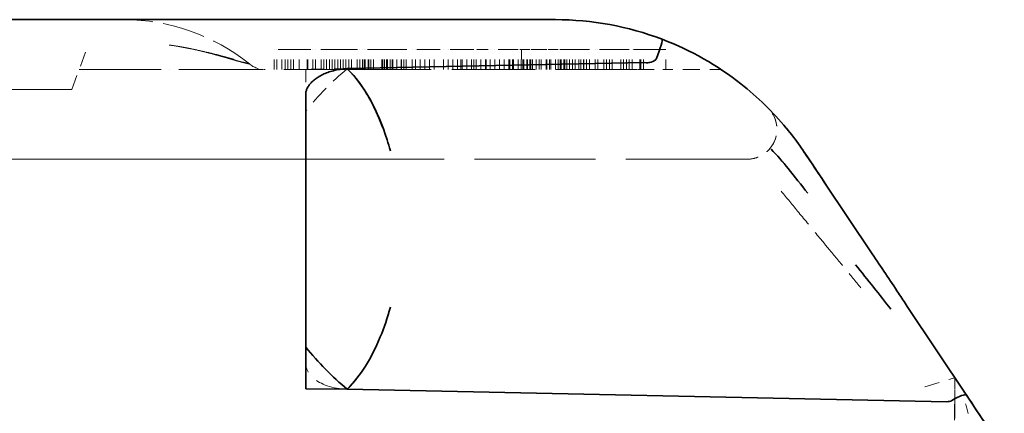
# Model space of a CAD drawing. Units: millimetres. Extents: x 35 to 2069, y 35 to 1450.
# Drawn here: x 1235 to 1245, y 1221 to 1225 of the extents above; entities that cross this region are included whole.
import ezdxf

# ---------------------------------------------------------------- set-up
doc = ezdxf.new("R2010")
doc.units = ezdxf.units.MM
doc.header["$LTSCALE"] = 5
doc.linetypes.add('DASHED', pattern=[0.2067, 0.1654, -0.0413])
doc.layers.add('Sichtbar (ISO)', color=7, linetype='Continuous', lineweight=35)
doc.layers.add('Verdeckt (ISO)', color=7, linetype='DASHED', lineweight=18)

msp = doc.modelspace()

# ---------------------------------------------------------------- linework, layer by layer
at = {"layer": 'Sichtbar (ISO)'}
for p, q in [((1210.1659, 1225.3359), (1240.8659, 1225.3359)), ((1241.7583, 1224.9059), (1238.7799, 1224.8444)), ((1238.7002, 1224.8359), (1238.7025, 1224.8359)), ((1238.7874, 1224.8359), (1238.7881, 1224.8359)), ((1241.9426, 1224.8359), (1241.9428, 1224.8359)), ((1242.4646, 1224.8744), (1242.4647, 1224.8743)), ((1242.4646, 1224.8743), (1242.4646, 1224.8743)), ((1242.5242, 1224.8359), (1242.5242, 1224.8359)), ((1242.5243, 1224.8359), (1242.5242, 1224.8359)), ((1238.3658, 1223.5956), (1238.3663, 1224.6113)), ((1239.2123, 1224.0213), (1239.2123, 1224.0213)), ((1238.9304, 1223.9359), (1238.93, 1223.9359)), ((1243.5578, 1223.7065), (1244.0373, 1222.9872)), ((1238.3659, 1222.8753), (1238.3659, 1223.5956)), ((1244.9825, 1221.5693), (1244.3904, 1222.4588)), ((1238.3659, 1221.6315), (1238.3657, 1222.0502)), ((1244.8658, 1221.7443), (1244.8658, 1221.7444)), ((1238.7793, 1221.6277), (1238.3659, 1221.6315)), ((1244.7861, 1221.5033), (1238.7793, 1221.6274)), ((1244.9825, 1221.5693), (1245.3621, 1221))]:
    msp.add_line(p, q, dxfattribs=at)
for centre, radius, start, end in [((1240.8652, 1222.333), 3.0029, 69.14628, 89.98718), ((1242.7843, 1224.2359), 0.3, 43.33549, 44.72678), ((1242.7842, 1224.2359), 0.3001, 320.81586, 320.81965), ((1242.7843, 1224.2359), 0.3, 320.81504, 320.81883), ((1242.7842, 1224.2359), 0.3, 320.81504, 320.81883), ((1242.7842, 1224.2359), 0.3, 320.81504, 320.81883), ((1242.7843, 1224.2359), 0.3, 320.81504, 320.81883)]:
    msp.add_arc(centre, radius, start, end, dxfattribs=at)
for centre, major_axis, ratio, start_param, end_param in [((1241.864, 1224.9515), (0.0703, 0.1876), 0.076584, 4.713673, 6.284231), ((1241.7861, 1225.0219), (0.116, -0.0278), 0.999993, 4.712389, 5.832817), ((1242.6095, 1223.1512), (0.8105, -1.6815), 0.576704, 1.977142, 1.978693), ((1243.0241, 1224.1199), (0.1541, 0.1274), 0.343328, 6.263387, 6.280916), ((1242.5912, 1223.0398), (0.8064, -1.3901), 0.594384, 1.815655, 1.982534), ((1242.6095, 1223.1512), (0.8105, -1.6815), 0.576704, 1.807558, 1.851315), ((1243.1957, 1223.889), (0.1664, 0.1109), 0.202997, 6.26881, 6.283181), ((1243.3977, 1223.5875), (1.0527, -1.325), 0.000821, 1.576206, 1.763244), ((1243.5567, 1223.696), (0.9891, -1.4842), 0.003775, 1.575361, 1.617677), ((1243.8692, 1222.8751), (0.1681, 0.112), 0.005016, 6.21698, 6.273337), ((1244.0287, 1222.9662), (0.9781, -1.4576), 0.010705, 1.577901, 1.577963), ((1244.0287, 1222.9662), (0.9781, -1.4576), 0.01071, 1.208046, 1.303386), ((1238.7908, 1222.0542), (0.6938, -0.7092), 0.323674, 4.411086, 5.016163), ((1244.8161, 1221.4583), (0.1664, 0.1109), 0.184792, 0, 1.326701), ((1244.4962, 1221.9382), (0.3489, -0.4171), 0.353572, 5.984043, 6.228138)]:
    msp.add_ellipse(centre, major_axis=major_axis, ratio=ratio, start_param=start_param, end_param=end_param, dxfattribs=at)
for points, knots in [([(1241.9346, 1225.139), (1242.2204, 1225.0301), (1242.4894, 1224.8762), (1242.8917, 1224.5588), (1243.0445, 1224.4089), (1243.1782, 1224.2472)], [0.0000484, 0.0000484, 0.0000484, 0.0000484, 0.0929984, 0.0929984, 0.159525, 0.159525, 0.159525, 0.159525]), ([(1238.3663, 1224.6113), (1238.3675, 1224.6216), (1238.3717, 1224.6313), (1238.38, 1224.6525), (1238.3866, 1224.6621), (1238.4004, 1224.6833), (1238.4089, 1224.693), (1238.4279, 1224.7136), (1238.4385, 1224.7231), (1238.4623, 1224.7426), (1238.475, 1224.7516), (1238.5034, 1224.7694), (1238.5182, 1224.7777), (1238.5508, 1224.7932), (1238.5676, 1224.8006), (1238.604, 1224.8132), (1238.6225, 1224.8194), (1238.6634, 1224.8289), (1238.6847, 1224.834), (1238.7306, 1224.8397), (1238.7545, 1224.843), (1238.7799, 1224.8436)], [0, 0, 0, 0, 0.1, 0.1, 0.2, 0.2, 0.3, 0.3, 0.4, 0.4, 0.5, 0.5, 0.6, 0.6, 0.7, 0.7, 0.8, 0.8, 0.9, 0.9, 1, 1, 1, 1]), ([(1238.7799, 1224.8436), (1238.9611, 1224.666), (1239.0828, 1224.4264), (1239.1906, 1224.0957), (1239.2018, 1224.0588), (1239.2124, 1224.0214)], [0, 0, 0, 0, 0.89161, 0.89161, 1, 1, 1, 1]), ([(1239.1373, 1224.2501), (1239.1286, 1224.2735), (1239.1196, 1224.2965), (1239.042, 1224.4865), (1238.9652, 1224.6232), (1238.8711, 1224.7408)], [0.2262882, 0.2262882, 0.2262882, 0.2262882, 0.2985984, 0.2985984, 0.8353576, 0.8353576, 0.8353576, 0.8353576]), ([(1238.3657, 1222.0502), (1238.3658, 1222.1681), (1238.3658, 1222.3929), (1238.3658, 1222.5951), (1238.3658, 1222.7483), (1238.3658, 1222.8753)], [-0.05820546, -0.05820546, -0.05820546, -0.05820546, -0.03809877, -0.03809877, -0.00001979, -0.00001979, -0.00001979, -0.00001979]), ([(1243.8726, 1222.8762), (1243.9322, 1222.8012), (1243.9939, 1222.7253), (1244.1122, 1222.5762), (1244.1689, 1222.5029), (1244.2251, 1222.432)], [-0.05768045, -0.05768045, -0.05768045, -0.05768045, -0.02883847, -0.02883847, -0.00000009, -0.00000009, -0.00000009, -0.00000009]), ([(1239.2124, 1222.4508), (1239.183, 1222.3468), (1239.1485, 1222.246), (1239.0213, 1221.9346), (1238.9181, 1221.7682), (1238.7793, 1221.6277)], [0, 0, 0, 0, 0.298598, 0.298598, 1, 1, 1, 1])]:
    msp.add_open_spline(points, degree=3, knots=knots, dxfattribs=at)
for points in [[(1243.1791, 1224.2463), (1243.2265, 1224.1891), (1243.2727, 1224.1288), (1243.3171, 1224.066)], [(1243.1795, 1224.2455), (1243.1798, 1224.2451), (1243.1802, 1224.2447), (1243.1805, 1224.2442)], [(1243.363, 1223.9986), (1243.4133, 1223.9233), (1243.4647, 1223.8464), (1243.516, 1223.7694)], [(1243.3653, 1223.9955), (1243.4306, 1223.8981), (1243.5057, 1223.7857), (1243.5855, 1223.6659)], [(1244.0377, 1222.9874), (1244.1268, 1222.855), (1244.2169, 1222.7204), (1244.3028, 1222.5916)], [(1244.9605, 1221.6023), (1245.027, 1221.5028), (1245.0937, 1221.4029), (1245.1592, 1221.3045)]]:
    msp.add_open_spline(points, degree=3, dxfattribs=at)
at = {"layer": 'Verdeckt (ISO)', "ltscale": 0.18058}
msp.add_line((1236.0209, 1224.6359), (1236.1831, 1225.0815), dxfattribs=at)
at = {"layer": 'Verdeckt (ISO)', "ltscale": 0.052583}
msp.add_line((1238.1861, 1225.0359), (1238.0478, 1225.0359), dxfattribs=at)
at = {"layer": 'Verdeckt (ISO)', "ltscale": 0.076088}
for p, q in [((1238.0478, 1224.8359), (1238.0478, 1225.0359)), ((1238.0755, 1224.8359), (1238.0755, 1225.0359)), ((1238.126, 1224.8359), (1238.126, 1225.0359)), ((1238.1585, 1224.8359), (1238.1585, 1225.0359)), ((1238.1861, 1224.8359), (1238.1861, 1225.0359)), ((1238.2138, 1224.8359), (1238.2138, 1225.0359)), ((1238.2414, 1224.8359), (1238.2414, 1225.0359)), ((1238.2968, 1224.8359), (1238.2968, 1225.0359)), ((1238.3797, 1224.8359), (1238.3797, 1225.0359)), ((1238.3848, 1224.8359), (1238.3848, 1225.0359)), ((1238.4351, 1224.8359), (1238.4351, 1225.0359)), ((1238.4627, 1224.8359), (1238.4627, 1225.0359)), ((1238.518, 1224.8359), (1238.518, 1225.0359)), ((1238.5457, 1224.8359), (1238.5457, 1225.0359)), ((1238.5734, 1224.8359), (1238.5734, 1225.0359)), ((1238.601, 1224.8359), (1238.601, 1225.0359)), ((1238.6287, 1224.8359), (1238.6287, 1225.0359)), ((1238.6563, 1224.8359), (1238.6563, 1225.0359)), ((1238.684, 1224.8359), (1238.684, 1225.0359)), ((1238.7117, 1224.8359), (1238.7117, 1225.0359)), ((1238.7393, 1224.8359), (1238.7393, 1225.0359)), ((1238.767, 1224.8359), (1238.767, 1225.0359)), ((1238.7946, 1224.8359), (1238.7946, 1225.0359)), ((1238.8223, 1224.8359), (1238.8223, 1225.0359)), ((1238.8776, 1224.8359), (1238.8776, 1225.0359)), ((1238.9053, 1224.8359), (1238.9053, 1225.0359)), ((1238.9329, 1224.8359), (1238.9329, 1225.0359)), ((1238.9478, 1224.8359), (1238.9478, 1225.0359)), ((1238.9606, 1224.8359), (1238.9606, 1225.0359)), ((1238.9883, 1224.8359), (1238.9883, 1225.0359)), ((1238.9946, 1224.8359), (1238.9946, 1225.0359)), ((1239.0159, 1224.8359), (1239.0159, 1225.0359)), ((1239.0436, 1224.8359), (1239.0436, 1225.0359)), ((1239.1266, 1224.8359), (1239.1266, 1225.0359)), ((1239.1351, 1224.8359), (1239.1351, 1225.0359)), ((1239.1542, 1224.8359), (1239.1542, 1225.0359)), ((1239.1716, 1224.8359), (1239.1716, 1225.0359)), ((1239.1819, 1224.8359), (1239.1819, 1225.0359)), ((1239.2095, 1224.8359), (1239.2095, 1225.0359)), ((1239.2287, 1224.8359), (1239.2287, 1225.0359)), ((1239.2372, 1224.8359), (1239.2372, 1225.0359)), ((1239.2755, 1224.8359), (1239.2755, 1225.0359)), ((1239.3202, 1224.8359), (1239.3202, 1225.0359)), ((1239.3223, 1224.8359), (1239.3223, 1225.0359)), ((1239.3478, 1224.8359), (1239.3478, 1225.0359)), ((1239.3691, 1224.8359), (1239.3691, 1225.0359)), ((1239.4298, 1224.8359), (1239.4298, 1225.0359)), ((1239.4627, 1224.8359), (1239.4627, 1225.0359)), ((1239.5095, 1224.8359), (1239.5095, 1225.0359)), ((1239.5563, 1224.8359), (1239.5563, 1225.0359)), ((1239.6031, 1224.8359), (1239.6031, 1225.0359)), ((1239.65, 1224.8359), (1239.65, 1225.0359)), ((1239.7436, 1224.8359), (1239.7436, 1225.0359)), ((1239.7904, 1224.8359), (1239.7904, 1225.0359)), ((1239.8372, 1224.8359), (1239.8372, 1225.0359)), ((1239.884, 1224.8359), (1239.884, 1225.0359)), ((1239.9178, 1224.8359), (1239.9178, 1225.0359)), ((1239.9308, 1224.8359), (1239.9308, 1225.0359)), ((1239.9776, 1224.8359), (1239.9776, 1225.0359)), ((1240.0244, 1224.8359), (1240.0244, 1225.0359)), ((1240.0478, 1224.8359), (1240.0478, 1225.0359)), ((1240.0712, 1224.8359), (1240.0712, 1225.0359)), ((1240.118, 1224.8359), (1240.118, 1225.0359)), ((1240.1648, 1224.8359), (1240.1648, 1225.0359)), ((1240.1727, 1224.8359), (1240.1727, 1225.0359)), ((1240.2117, 1224.8359), (1240.2117, 1225.0359)), ((1240.2585, 1224.8359), (1240.2585, 1225.0359)), ((1240.3053, 1224.8359), (1240.3053, 1225.0359)), ((1240.3521, 1224.8359), (1240.3521, 1225.0359)), ((1240.3989, 1224.8359), (1240.3989, 1225.0359)), ((1240.4078, 1224.8359), (1240.4078, 1225.0359)), ((1240.4363, 1224.8359), (1240.4363, 1225.0359)), ((1240.4457, 1224.8359), (1240.4457, 1225.0359)), ((1240.4925, 1224.8359), (1240.4925, 1225.0359)), ((1240.4934, 1224.8359), (1240.4934, 1225.0359)), ((1240.5219, 1224.8359), (1240.5219, 1225.0359)), ((1240.5239, 1225.0359), (1240.5239, 1224.8359)), ((1240.5393, 1224.8359), (1240.5393, 1225.0359)), ((1240.5504, 1224.8359), (1240.5504, 1225.0359)), ((1240.5789, 1224.8359), (1240.5789, 1225.0359)), ((1240.5861, 1224.8359), (1240.5861, 1225.0359)), ((1240.6074, 1224.8359), (1240.6074, 1225.0359)), ((1240.6166, 1224.8359), (1240.6166, 1225.0359)), ((1240.6329, 1224.8359), (1240.6329, 1225.0359)), ((1240.6359, 1224.8359), (1240.6359, 1225.0359)), ((1240.6711, 1224.8359), (1240.6711, 1225.0359)), ((1240.7012, 1224.8359), (1240.7012, 1225.0359)), ((1240.7214, 1224.8359), (1240.7214, 1225.0359)), ((1240.7734, 1224.8359), (1240.7734, 1225.0359)), ((1240.7785, 1224.8359), (1240.7785, 1225.0359)), ((1240.807, 1224.8359), (1240.807, 1225.0359)), ((1240.8202, 1224.8359), (1240.8202, 1225.0359)), ((1240.867, 1224.8359), (1240.867, 1225.0359)), ((1240.8925, 1224.8359), (1240.8925, 1225.0359)), ((1240.9138, 1224.8359), (1240.9138, 1225.0359)), ((1240.921, 1224.8359), (1240.921, 1225.0359)), ((1240.9241, 1224.8359), (1240.9241, 1225.0359)), ((1240.9495, 1224.8359), (1240.9495, 1225.0359)), ((1240.9581, 1224.8359), (1240.9581, 1225.0359)), ((1240.9606, 1224.8359), (1240.9606, 1225.0359)), ((1240.978, 1224.8359), (1240.978, 1225.0359)), ((1241.0066, 1224.8359), (1241.0066, 1225.0359)), ((1241.0351, 1224.8359), (1241.0351, 1225.0359)), ((1241.0636, 1224.8359), (1241.0636, 1225.0359)), ((1241.101, 1224.8359), (1241.101, 1225.0359)), ((1241.1206, 1224.8359), (1241.1206, 1225.0359)), ((1241.1478, 1224.8359), (1241.1478, 1225.0359)), ((1241.1491, 1224.8359), (1241.1491, 1225.0359)), ((1241.1776, 1224.8359), (1241.1776, 1225.0359)), ((1241.2061, 1224.8359), (1241.2061, 1225.0359)), ((1241.2631, 1224.8359), (1241.2631, 1225.0359)), ((1241.2917, 1224.8359), (1241.2917, 1225.0359)), ((1241.3487, 1224.8359), (1241.3487, 1225.0359)), ((1241.3772, 1224.8359), (1241.3772, 1225.0359)), ((1241.4057, 1224.8359), (1241.4057, 1225.0359)), ((1241.4342, 1224.8359), (1241.4342, 1225.0359)), ((1241.5197, 1224.8359), (1241.5197, 1225.0359)), ((1241.5483, 1224.8359), (1241.5483, 1225.0359)), ((1241.5768, 1224.8359), (1241.5768, 1225.0359)), ((1241.6053, 1224.8359), (1241.6053, 1225.0359)), ((1241.6338, 1224.8359), (1241.6338, 1225.0359)), ((1241.7108, 1224.8359), (1241.7108, 1225.0359)), ((1241.7193, 1224.8359), (1241.7193, 1225.0359)), ((1241.7478, 1224.8359), (1241.7478, 1225.0359)), ((1241.9697, 1224.8359), (1241.9697, 1225.0359))]:
    msp.add_line(p, q, dxfattribs=at)
at = {"layer": 'Verdeckt (ISO)', "ltscale": 0.442438}
msp.add_line((1239.3478, 1225.0359), (1238.1861, 1225.0359), dxfattribs=at)
at = {"layer": 'Verdeckt (ISO)', "ltscale": 0.284954}
msp.add_line((1240.0478, 1225.0359), (1239.3478, 1225.0359), dxfattribs=at)
at = {"layer": 'Verdeckt (ISO)', "ltscale": 0.139487}
msp.add_line((1240.4078, 1225.0359), (1240.0478, 1225.0359), dxfattribs=at)
at = {"layer": 'Verdeckt (ISO)', "ltscale": 0.060436}
msp.add_line((1240.4363, 1225.0359), (1240.4078, 1225.0359), dxfattribs=at)
at = {"layer": 'Verdeckt (ISO)', "ltscale": 0.040272}
msp.add_line((1240.4934, 1225.0359), (1240.4363, 1225.0359), dxfattribs=at)
at = {"layer": 'Verdeckt (ISO)', "ltscale": 0.055085}
msp.add_line((1240.6074, 1225.0359), (1240.4934, 1225.0359), dxfattribs=at)
at = {"layer": 'Verdeckt (ISO)', "ltscale": 0.044168}
msp.add_line((1240.7214, 1225.0359), (1240.6074, 1225.0359), dxfattribs=at)
at = {"layer": 'Verdeckt (ISO)', "ltscale": 0.021622}
msp.add_line((1240.7785, 1225.0359), (1240.7214, 1225.0359), dxfattribs=at)
at = {"layer": 'Verdeckt (ISO)', "ltscale": 0.046557}
msp.add_line((1240.8925, 1225.0359), (1240.7785, 1225.0359), dxfattribs=at)
at = {"layer": 'Verdeckt (ISO)', "ltscale": 0.361105}
msp.add_line((1241.6053, 1225.0359), (1240.8925, 1225.0359), dxfattribs=at)
at = {"layer": 'Verdeckt (ISO)', "ltscale": 0.054204}
msp.add_line((1241.7478, 1225.0359), (1241.6053, 1225.0359), dxfattribs=at)
at = {"layer": 'Verdeckt (ISO)', "ltscale": 0.604751}
msp.add_line((1241.9697, 1225.0359), (1241.7478, 1225.0359), dxfattribs=at)
at = {"layer": 'Verdeckt (ISO)', "ltscale": 0.992827}
msp.add_line((1236.0937, 1224.8359), (1238.7002, 1224.8359), dxfattribs=at)
at = {"layer": 'Verdeckt (ISO)', "ltscale": 0.00084142}
msp.add_line((1236.9957, 1224.8359), (1236.9957, 1224.8359), dxfattribs=at)
at = {"layer": 'Verdeckt (ISO)', "ltscale": 0.159394}
msp.add_line((1238.3659, 1224.8403), (1238.3657, 1224.4217), dxfattribs=at)
at = {"layer": 'Verdeckt (ISO)', "ltscale": 0.157399}
msp.add_line((1238.7793, 1224.844), (1238.3659, 1224.8403), dxfattribs=at)
at = {"layer": 'Verdeckt (ISO)', "ltscale": 0.032247}
msp.add_line((1238.7025, 1224.8359), (1238.7874, 1224.8359), dxfattribs=at)
at = {"layer": 'Verdeckt (ISO)', "ltscale": 0.000126977}
msp.add_line((1238.7799, 1224.8444), (1238.7793, 1224.8444), dxfattribs=at)
at = {"layer": 'Verdeckt (ISO)', "ltscale": 1.007061}
msp.add_line((1238.7881, 1224.8359), (1241.432, 1224.8359), dxfattribs=at)
at = {"layer": 'Verdeckt (ISO)', "ltscale": 0.194693}
msp.add_line((1241.432, 1224.8359), (1241.9426, 1224.8359), dxfattribs=at)
at = {"layer": 'Verdeckt (ISO)', "ltscale": 0.107287}
msp.add_line((1241.9428, 1224.8359), (1242.2185, 1224.8359), dxfattribs=at)
at = {"layer": 'Verdeckt (ISO)', "ltscale": 7.35581}
msp.add_line((1236.0209, 1224.6359), (1216.711, 1224.6359), dxfattribs=at)
at = {"layer": 'Verdeckt (ISO)', "ltscale": 2.16085e-05}
msp.add_line((1239.2124, 1224.021), (1239.2123, 1224.0213), dxfattribs=at)
at = {"layer": 'Verdeckt (ISO)', "ltscale": 0.000326527}
msp.add_line((1243.3624, 1223.9995), (1243.363, 1223.9986), dxfattribs=at)
at = {"layer": 'Verdeckt (ISO)', "ltscale": 12.156603}
msp.add_line((1238.93, 1223.9359), (1213.8023, 1223.9359), dxfattribs=at)
at = {"layer": 'Verdeckt (ISO)', "ltscale": 1.467968}
msp.add_line((1242.7842, 1223.9359), (1238.9304, 1223.9359), dxfattribs=at)
at = {"layer": 'Verdeckt (ISO)'}
for p, q in [((1243.5578, 1223.7065), (1243.5578, 1223.7065)), ((1244.8658, 1221.6691), (1244.8658, 1221.6691)), ((1244.9161, 1221.6689), (1244.9163, 1221.6687))]:
    msp.add_line(p, q, dxfattribs=at)
at = {"layer": 'Verdeckt (ISO)', "ltscale": 0.000219303}
msp.add_line((1238.3659, 1223.5964), (1238.3659, 1223.5956), dxfattribs=at)
at = {"layer": 'Verdeckt (ISO)', "ltscale": 0.183459}
msp.add_line((1244.5659, 1221.6534), (1244.8659, 1221.7442), dxfattribs=at)
at = {"layer": 'Verdeckt (ISO)', "ltscale": 0.01118}
msp.add_line((1244.8659, 1221.7442), (1244.8658, 1221.7261), dxfattribs=at)
at = {"layer": 'Verdeckt (ISO)', "ltscale": 0.034913}
msp.add_line((1244.8659, 1221.5237), (1244.8644, 1221.4359), dxfattribs=at)
at = {"layer": 'Verdeckt (ISO)', "ltscale": 0.03491}
msp.add_line((1244.8659, 1221.5237), (1244.8647, 1221.4359), dxfattribs=at)
at = {"layer": 'Verdeckt (ISO)', "ltscale": 0.033368}
msp.add_line((1244.8659, 1221.5237), (1244.8659, 1221.4359), dxfattribs=at)
at = {"layer": 'Verdeckt (ISO)', "ltscale": 0.001088}
msp.add_line((1244.9605, 1221.6023), (1244.9605, 1221.6023), dxfattribs=at)
at = {"layer": 'Verdeckt (ISO)', "ltscale": 0.142173}
msp.add_line((1244.8644, 1221.4359), (1244.86, 1221.074), dxfattribs=at)
at = {"layer": 'Verdeckt (ISO)', "ltscale": 0.143115}
msp.add_line((1244.8647, 1221.4359), (1244.8601, 1221.0717), dxfattribs=at)
at = {"layer": 'Verdeckt (ISO)', "ltscale": 0.364899}
msp.add_line((1244.8659, 1220.534), (1244.8659, 1221.4359), dxfattribs=at)
at = {"layer": 'Verdeckt (ISO)', "ltscale": 0.06462}
msp.add_arc((1237.9573, 1225.086), 0.2502, 231.06912, 269.982, dxfattribs=at)
msp.add_arc((1237.9573, 1225.086), 0.2502, 231.06912, 269.982, dxfattribs=at)
msp.add_arc((1237.9573, 1225.086), 0.2502, 231.06912, 269.982, dxfattribs=at)
msp.add_arc((1237.9573, 1225.086), 0.2502, 231.06912, 269.982, dxfattribs=at)
at = {"layer": 'Verdeckt (ISO)', "ltscale": 0.167257}
msp.add_arc((1242.7843, 1224.2359), 0.3, 320.81883, 44.72736, dxfattribs=at)
msp.add_arc((1242.7843, 1224.2359), 0.3, 320.81883, 44.72736, dxfattribs=at)
msp.add_arc((1242.7843, 1224.2359), 0.3, 320.81883, 44.72736, dxfattribs=at)
msp.add_arc((1242.7843, 1224.2359), 0.3, 320.81883, 44.72736, dxfattribs=at)
at = {"layer": 'Verdeckt (ISO)', "ltscale": 0.164482}
msp.add_arc((1242.7843, 1224.2359), 0.3, 320.81965, 43.33549, dxfattribs=at)
at = {"layer": 'Verdeckt (ISO)', "ltscale": 0.00097482}
msp.add_arc((1242.7843, 1224.2359), 0.3, 320.27616, 320.81504, dxfattribs=at)
at = {"layer": 'Verdeckt (ISO)', "ltscale": 0.000974818}
msp.add_arc((1242.7843, 1224.2359), 0.3, 320.27616, 320.81504, dxfattribs=at)
msp.add_arc((1242.7843, 1224.2359), 0.3, 320.27616, 320.81504, dxfattribs=at)
at = {"layer": 'Verdeckt (ISO)', "ltscale": 0.000974821}
msp.add_arc((1242.7843, 1224.2359), 0.3, 320.27616, 320.81504, dxfattribs=at)
at = {"layer": 'Verdeckt (ISO)', "ltscale": 0.000700611}
msp.add_arc((1242.7843, 1224.2359), 0.3, 320.41447, 320.81586, dxfattribs=at)
at = {"layer": 'Verdeckt (ISO)', "ltscale": 0.006306}
for start in [269.9981, 269.99812, 269.99812, 269.99808]:
    msp.add_arc((1242.7843, 1224.2359), 0.3, start, 273.20992, dxfattribs=at)
at = {"layer": 'Verdeckt (ISO)', "ltscale": 0.006}
msp.add_arc((1242.7843, 1224.2359), 0.3, 269.99899, 273.05735, dxfattribs=at)
at = {"layer": 'Verdeckt (ISO)', "ltscale": 0.517641}
msp.add_ellipse((1236.5398, 1223.3272), major_axis=(-2.009, -0.0003), ratio=0.999877, start_param=4.034083, end_param=4.710601, dxfattribs=at)
msp.add_ellipse((1236.5398, 1223.3272), major_axis=(-2.009, -0.0003), ratio=0.999877, start_param=4.034083, end_param=4.710601, dxfattribs=at)
msp.add_ellipse((1236.5398, 1223.3272), major_axis=(-2.009, -0.0003), ratio=0.999877, start_param=4.034083, end_param=4.710601, dxfattribs=at)
at = {"layer": 'Verdeckt (ISO)', "ltscale": 0.51764}
msp.add_ellipse((1236.5398, 1223.3272), major_axis=(-2.0087, 0.0323), ratio=0.999865, start_param=4.050314, end_param=4.726826, dxfattribs=at)
at = {"layer": 'Verdeckt (ISO)', "ltscale": 0.119805}
msp.add_ellipse((1241.8615, 1224.9524), major_axis=(0.072, 0.187), ratio=0.088956, start_param=4.71464, end_param=6.285415, dxfattribs=at)
at = {"layer": 'Verdeckt (ISO)'}
for centre, major_axis, ratio, start_param, end_param in [((1241.864, 1224.9516), (0.0703, 0.1876), 0.076584, 0.001049, 0.001191), ((1243.8692, 1222.8751), (0.1681, 0.112), 0.005001, 6.273117, 6.273337)]:
    msp.add_ellipse(centre, major_axis=major_axis, ratio=ratio, start_param=start_param, end_param=end_param, dxfattribs=at)
at = {"layer": 'Verdeckt (ISO)', "ltscale": 0.000841716}
msp.add_ellipse((1236.9956, 1225.0859), major_axis=(0.0001, -0.25), ratio=0.000544, start_param=6.273285, end_param=6.283173, dxfattribs=at)
at = {"layer": 'Verdeckt (ISO)', "ltscale": 0.228549}
msp.add_ellipse((1238.7909, 1224.4176), major_axis=(0.6937, 0.7091), ratio=0.323742, start_param=1.267, end_param=1.872075, dxfattribs=at)
at = {"layer": 'Verdeckt (ISO)', "ltscale": 0.001293}
msp.add_ellipse((1241.432, 1225.0859), major_axis=(0, -0.25), ratio=0.000143, start_param=6.268417, end_param=6.283039, dxfattribs=at)
at = {"layer": 'Verdeckt (ISO)', "ltscale": 0.001294}
msp.add_ellipse((1241.432, 1225.0859), major_axis=(0.0001, -0.25), ratio=0.000302, start_param=6.26841, end_param=6.283048, dxfattribs=at)
at = {"layer": 'Verdeckt (ISO)', "ltscale": 0.001234}
msp.add_ellipse((1243.024, 1224.1199), major_axis=(0.1541, 0.1274), ratio=0.343336, start_param=6.26332, end_param=6.280834, dxfattribs=at)
at = {"layer": 'Verdeckt (ISO)', "ltscale": 0.089375}
msp.add_ellipse((1242.6095, 1223.1512), major_axis=(0.8105, -1.6815), ratio=0.576704, start_param=1.851315, end_param=1.977142, dxfattribs=at)
at = {"layer": 'Verdeckt (ISO)', "ltscale": 0.102063}
msp.add_ellipse((1242.5956, 1223.0455), major_axis=(-0.8023, 1.3819), ratio=0.593519, start_param=4.956662, end_param=5.124498, dxfattribs=at)
at = {"layer": 'Verdeckt (ISO)', "ltscale": 0.106477}
msp.add_ellipse((1243.5567, 1223.696), major_axis=(0.9891, -1.4842), ratio=0.003775, start_param=1.617677, end_param=1.774543, dxfattribs=at)
at = {"layer": 'Verdeckt (ISO)', "ltscale": 0.000993795}
msp.add_ellipse((1243.1956, 1223.889), major_axis=(0.1664, 0.1109), ratio=0.202999, start_param=6.2688, end_param=6.283156, dxfattribs=at)
at = {"layer": 'Verdeckt (ISO)', "ltscale": 0.00276}
for ratio, start_param, end_param in [(0.684657, 6.255629, 6.280631), (0.684658, 6.255626, 6.280627), (0.684657, 6.255627, 6.280628), (0.684657, 6.255627, 6.280628), (0.684657, 6.255627, 6.280628)]:
    msp.add_ellipse((1243.1122, 1223.8335), major_axis=(0.2498, 0.1666), ratio=ratio, start_param=start_param, end_param=end_param, dxfattribs=at)
at = {"layer": 'Verdeckt (ISO)', "ltscale": 0.002766}
msp.add_ellipse((1243.1122, 1223.8335), major_axis=(0.2498, 0.1666), ratio=0.68464, start_param=6.255632, end_param=6.280691, dxfattribs=at)
at = {"layer": 'Verdeckt (ISO)', "ltscale": 0.002757}
for ratio, start_param, end_param in [(0.684639, 6.255676, 6.280655), (0.684639, 6.255676, 6.280655), (0.68464, 6.255674, 6.28065)]:
    msp.add_ellipse((1243.1122, 1223.8335), major_axis=(0.2498, 0.1666), ratio=ratio, start_param=start_param, end_param=end_param, dxfattribs=at)
at = {"layer": 'Verdeckt (ISO)', "ltscale": 0.002756}
msp.add_ellipse((1243.1122, 1223.8335), major_axis=(0.2498, 0.1666), ratio=0.684641, start_param=6.255675, end_param=6.280649, dxfattribs=at)
at = {"layer": 'Verdeckt (ISO)', "ltscale": 0.158327}
msp.add_ellipse((1244.0287, 1222.9662), major_axis=(0.9781, -1.4576), ratio=0.01071, start_param=1.340978, end_param=1.577901, dxfattribs=at)
at = {"layer": 'Verdeckt (ISO)', "ltscale": 0.102936}
msp.add_ellipse((1244.877, 1221.0567), major_axis=(0.0077, -0.8715), ratio=0.009491, start_param=3.836393, end_param=4.146746, dxfattribs=at)
at = {"layer": 'Verdeckt (ISO)', "ltscale": 0.001283}
for ratio, start_param, end_param in [(0.778129, 0.004482, 0.016464), (0.778132, 0.004479, 0.016461)]:
    msp.add_ellipse((1245.1687, 1221.7271), major_axis=(-0.3029, 0.0001), ratio=ratio, start_param=start_param, end_param=end_param, dxfattribs=at)
at = {"layer": 'Verdeckt (ISO)', "ltscale": 0.001161}
for ratio, start_param, end_param in [(0.592703, 0.001699, 0.012695), (0.592704, 0.001696, 0.012692)]:
    msp.add_ellipse((1245.167, 1221.6497), major_axis=(-0.3011, 0), ratio=ratio, start_param=start_param, end_param=end_param, dxfattribs=at)
at = {"layer": 'Verdeckt (ISO)', "ltscale": 0.080083}
msp.add_ellipse((1245.2175, 1220.5596), major_axis=(-0.3029, 1.1131), ratio=0.010064, start_param=5.547034, end_param=5.836226, dxfattribs=at)
at = {"layer": 'Verdeckt (ISO)', "ltscale": 3.44967e-05}
msp.add_ellipse((1245.1688, 1221.5246), major_axis=(-0.3029, 0), ratio=0.548078, start_param=0.025347, end_param=0.026513, dxfattribs=at)
at = {"layer": 'Verdeckt (ISO)', "ltscale": 3.44966e-05}
msp.add_ellipse((1245.1688, 1221.5246), major_axis=(-0.3029, 0), ratio=0.548078, start_param=0.025347, end_param=0.026513, dxfattribs=at)
at = {"layer": 'Verdeckt (ISO)', "ltscale": 0.34135}
msp.add_open_spline([(1236.9955, 1225.0816), (1237.0392, 1225.0754), (1237.0824, 1225.0685), (1237.1251, 1225.061), (1237.163, 1225.0543), (1237.2005, 1225.047), (1237.2374, 1225.0394), (1237.2704, 1225.0325), (1237.303, 1225.0254), (1237.335, 1225.018), (1237.3642, 1225.0113), (1237.3929, 1225.0043), (1237.4211, 1224.9973), (1237.4468, 1224.9909), (1237.4721, 1224.9844), (1237.4968, 1224.9778), (1237.5195, 1224.9719), (1237.5417, 1224.9659), (1237.5632, 1224.9599), (1237.5831, 1224.9545), (1237.6024, 1224.949), (1237.6211, 1224.9438), (1237.6382, 1224.9389), (1237.6548, 1224.9341), (1237.6706, 1224.9295), (1237.678, 1224.9274), (1237.6852, 1224.9253), (1237.6921, 1224.9233), (1237.6988, 1224.9213), (1237.7053, 1224.9194), (1237.7116, 1224.9176), (1237.7231, 1224.9142), (1237.7339, 1224.911), (1237.7438, 1224.908), (1237.7524, 1224.9055), (1237.7603, 1224.9031), (1237.7673, 1224.901), (1237.7737, 1224.8991), (1237.7794, 1224.8974), (1237.7841, 1224.896), (1237.7889, 1224.8946), (1237.7927, 1224.8935), (1237.7954, 1224.8927), (1237.7986, 1224.8918), (1237.8002, 1224.8914), (1237.8001, 1224.8914)], degree=3, knots=[0, 0, 0, 0, 0.1240803, 0.1240803, 0.1240803, 0.2345695, 0.2345695, 0.2345695, 0.3334336, 0.3334336, 0.3334336, 0.4234394, 0.4234394, 0.4234394, 0.5056757, 0.5056757, 0.5056757, 0.5809015, 0.5809015, 0.5809015, 0.6500237, 0.6500237, 0.6500237, 0.7135174, 0.7135174, 0.7135174, 0.7430084, 0.7430084, 0.7430084, 0.7711872, 0.7711872, 0.7711872, 0.822655, 0.822655, 0.822655, 0.8676941, 0.8676941, 0.8676941, 0.9088786, 0.9088786, 0.9088786, 0.9510526, 0.9510526, 0.9510526, 1, 1, 1, 1], dxfattribs=at)
at = {"layer": 'Verdeckt (ISO)', "ltscale": 0.342719}
msp.add_open_spline([(1237.8001, 1224.8914), (1237.8, 1224.8915), (1237.7985, 1224.8918), (1237.7928, 1224.893), (1237.7883, 1224.8939), (1237.7765, 1224.8965), (1237.769, 1224.8983), (1237.7507, 1224.9028), (1237.7398, 1224.9056), (1237.7139, 1224.9125), (1237.6985, 1224.9167), (1237.6635, 1224.9265), (1237.6435, 1224.9322), (1237.5984, 1224.9452), (1237.573, 1224.9526), (1237.516, 1224.9689), (1237.4841, 1224.9779), (1237.4191, 1224.9955), (1237.3861, 1225.0041), (1237.3212, 1225.0202), (1237.2893, 1225.0277), (1237.2548, 1225.0352), (1237.2524, 1225.0357), (1237.2222, 1225.0422), (1237.1945, 1225.0478), (1237.1476, 1225.0569), (1237.1282, 1225.0604), (1237.0717, 1225.0702), (1237.0339, 1225.0762), (1236.9957, 1225.0815)], degree=3, knots=[0, 0, 0, 0, 0.0519043, 0.0519043, 0.107019, 0.107019, 0.1658022, 0.1658022, 0.2288664, 0.2288664, 0.3002681, 0.3002681, 0.3787659, 0.3787659, 0.4667872, 0.4667872, 0.5664439, 0.5664439, 0.6626612, 0.6626612, 0.7521594, 0.7521594, 0.7588785, 0.7588785, 0.836198, 0.836198, 0.89161, 0.89161, 1, 1, 1, 1], dxfattribs=at)
at = {"layer": 'Verdeckt (ISO)', "ltscale": 0.169183}
msp.add_open_spline([(1237.4304, 1224.9925), (1237.4015, 1225.0003), (1237.3717, 1225.0079), (1237.3414, 1225.0153), (1237.3113, 1225.0226), (1237.2808, 1225.0297), (1237.25, 1225.0363), (1237.2465, 1225.037), (1237.243, 1225.0378), (1237.2394, 1225.0385), (1237.2152, 1225.0437), (1237.1911, 1225.0486), (1237.1672, 1225.0531), (1237.1528, 1225.0559), (1237.1385, 1225.0586), (1237.1243, 1225.0611), (1237.1192, 1225.062), (1237.1141, 1225.0629), (1237.1091, 1225.0638), (1237.0717, 1225.0702), (1237.0339, 1225.0762), (1236.9957, 1225.0815)], degree=3, knots=[0.5870918, 0.5870918, 0.5870918, 0.5870918, 0.6732514, 0.6732514, 0.6732514, 0.7588683, 0.7588683, 0.7588683, 0.7686856, 0.7686856, 0.7686856, 0.8361904, 0.8361904, 0.8361904, 0.8769556, 0.8769556, 0.8769556, 0.89161, 0.89161, 0.89161, 1, 1, 1, 1], dxfattribs=at)
at = {"layer": 'Verdeckt (ISO)', "ltscale": 0.000192306}
msp.add_open_spline([(1241.9335, 1225.1394), (1241.9337, 1225.1393), (1241.934, 1225.1392), (1241.9342, 1225.1391)], degree=3, dxfattribs=at)
at = {"layer": 'Verdeckt (ISO)', "ltscale": 8.43215e-05}
msp.add_open_spline([(1241.9342, 1225.1391), (1241.9344, 1225.1391), (1241.9345, 1225.139), (1241.9346, 1225.139)], degree=3, dxfattribs=at)
at = {"layer": 'Verdeckt (ISO)', "ltscale": 0.173524}
msp.add_open_spline([(1237.8001, 1224.8914), (1237.8001, 1224.8915), (1237.7986, 1224.8917), (1237.7959, 1224.8923), (1237.793, 1224.8929), (1237.7888, 1224.8938), (1237.7832, 1224.895), (1237.7771, 1224.8964), (1237.7694, 1224.8982), (1237.7604, 1224.9004), (1237.751, 1224.9028), (1237.7401, 1224.9055), (1237.7281, 1224.9088), (1237.7155, 1224.9121), (1237.7015, 1224.916), (1237.6864, 1224.9202), (1237.6707, 1224.9246), (1237.6537, 1224.9294), (1237.6357, 1224.9346), (1237.6311, 1224.9359), (1237.6264, 1224.9373), (1237.6217, 1224.9386), (1237.6073, 1224.9428), (1237.5922, 1224.9471), (1237.5767, 1224.9516), (1237.5662, 1224.9546), (1237.5556, 1224.9577), (1237.5447, 1224.9608), (1237.5329, 1224.9642), (1237.5209, 1224.9676), (1237.5087, 1224.971), (1237.4895, 1224.9764), (1237.4697, 1224.9819), (1237.4495, 1224.9874), (1237.4432, 1224.9891), (1237.4368, 1224.9908), (1237.4304, 1224.9925)], degree=3, knots=[0, 0, 0, 0, 0.0512256, 0.0512256, 0.0512256, 0.1055692, 0.1055692, 0.1055692, 0.1657595, 0.1657595, 0.1657595, 0.228494, 0.228494, 0.228494, 0.294005, 0.294005, 0.294005, 0.3622744, 0.3622744, 0.3622744, 0.3797557, 0.3797557, 0.3797557, 0.4329466, 0.4329466, 0.4329466, 0.4686556, 0.4686556, 0.4686556, 0.5072923, 0.5072923, 0.5072923, 0.5680957, 0.5680957, 0.5680957, 0.5870918, 0.5870918, 0.5870918, 0.5870918], dxfattribs=at)
at = {"layer": 'Verdeckt (ISO)', "ltscale": 0.00162}
msp.add_open_spline([(1237.8001, 1224.8914), (1237.8012, 1224.8905), (1237.8024, 1224.8895), (1237.8036, 1224.8886)], degree=3, dxfattribs=at)
at = {"layer": 'Verdeckt (ISO)', "ltscale": 0.003898}
msp.add_open_spline([(1237.8001, 1224.8914), (1237.8028, 1224.8892), (1237.8056, 1224.887), (1237.8084, 1224.885)], degree=3, dxfattribs=at)
at = {"layer": 'Verdeckt (ISO)', "ltscale": 0.050238}
msp.add_open_spline([(1241.8783, 1224.9464), (1241.8595, 1224.9227), (1241.8451, 1224.9077), (1241.7583, 1224.906)], degree=3, dxfattribs=at)
at = {"layer": 'Verdeckt (ISO)', "ltscale": 0.074339}
msp.add_open_spline([(1237.1911, 1224.8358), (1237.126, 1224.8358), (1237.0608, 1224.8358), (1236.9957, 1224.8359)], degree=3, dxfattribs=at)
at = {"layer": 'Verdeckt (ISO)', "ltscale": 0.043684}
msp.add_open_spline([(1237.6887, 1224.8359), (1237.6539, 1224.8359), (1237.6179, 1224.8359), (1237.5813, 1224.8359)], degree=3, dxfattribs=at)
at = {"layer": 'Verdeckt (ISO)', "ltscale": 0.028966}
msp.add_open_spline([(1237.9572, 1224.8359), (1237.9563, 1224.8359), (1237.9562, 1224.8359), (1237.9558, 1224.8359), (1237.9556, 1224.8359), (1237.9549, 1224.8359), (1237.9542, 1224.8359), (1237.9516, 1224.8359), (1237.9493, 1224.8359), (1237.9459, 1224.8359)], degree=3, knots=[0, 0, 0, 0, 0.000814222, 0.000814222, 0.001556346, 0.001556346, 0.003783284, 0.003783284, 0.007623588, 0.007623588, 0.007623588, 0.007623588], dxfattribs=at)
at = {"layer": 'Verdeckt (ISO)', "ltscale": 0.055753}
msp.add_open_spline([(1238.8711, 1224.7408), (1238.8422, 1224.7769), (1238.8117, 1224.8112), (1238.7793, 1224.844)], degree=3, dxfattribs=at)
at = {"layer": 'Verdeckt (ISO)', "ltscale": 0.096676}
msp.add_open_spline([(1241.686, 1224.8357), (1241.6014, 1224.8357), (1241.5167, 1224.8357), (1241.432, 1224.8359)], degree=3, dxfattribs=at)
at = {"layer": 'Verdeckt (ISO)', "ltscale": 0.137023}
msp.add_open_spline([(1242.5242, 1224.8359), (1242.498, 1224.8359), (1242.4671, 1224.8359), (1242.3923, 1224.8359), (1242.3466, 1224.836), (1242.2728, 1224.836), (1242.2453, 1224.836), (1242.2175, 1224.836)], degree=3, knots=[0.00001084, 0.00001084, 0.00001084, 0.00001084, 0.01196152, 0.01196152, 0.02719045, 0.02719045, 0.03594444, 0.03594444, 0.03594444, 0.03594444], dxfattribs=at)
at = {"layer": 'Verdeckt (ISO)'}
msp.add_open_spline([(1242.4646, 1224.8743), (1242.4646, 1224.8743), (1242.4646, 1224.8743), (1242.4646, 1224.8743)], degree=3, dxfattribs=at)
at = {"layer": 'Verdeckt (ISO)', "ltscale": 0.314254}
msp.add_open_spline([(1238.3658, 1224.4217), (1238.3659, 1224.3036), (1238.3659, 1224.0792), (1238.3659, 1223.8762), (1238.3659, 1223.7102), (1238.3659, 1223.5964)], degree=3, knots=[-0.05214464, -0.05214464, -0.05214464, -0.05214464, -0.03411911, -0.03411911, -0.00000705, -0.00000705, -0.00000705, -0.00000705], dxfattribs=at)
at = {"layer": 'Verdeckt (ISO)', "ltscale": 0.082461}
msp.add_open_spline([(1243.1022, 1224.3355), (1243.1256, 1224.3093), (1243.1518, 1224.2791), (1243.1795, 1224.2455)], degree=3, dxfattribs=at)
at = {"layer": 'Verdeckt (ISO)', "ltscale": 0.100201}
msp.add_open_spline([(1239.2123, 1224.0213), (1239.19, 1224.1001), (1239.1648, 1224.177), (1239.1373, 1224.2501)], degree=3, dxfattribs=at)
at = {"layer": 'Verdeckt (ISO)', "ltscale": 0.029213}
msp.add_open_spline([(1243.1805, 1224.2442), (1243.1904, 1224.2323), (1243.2005, 1224.2199), (1243.2107, 1224.2071)], degree=3, dxfattribs=at)
at = {"layer": 'Verdeckt (ISO)', "ltscale": 0.094345}
msp.add_open_spline([(1242.8002, 1223.9364), (1242.8329, 1223.9382), (1242.8656, 1223.9454), (1242.9259, 1223.9694), (1242.9543, 1223.9866), (1242.9921, 1224.0188), (1243.0044, 1224.0313), (1243.0154, 1224.0447)], degree=3, knots=[0, 0, 0, 0, 0.0098017, 0.0098017, 0.01948614, 0.01948614, 0.02470111, 0.02470111, 0.02470111, 0.02470111], dxfattribs=at)
at = {"layer": 'Verdeckt (ISO)', "ltscale": 0.020485}
msp.add_open_spline([(1243.3394, 1224.0334), (1243.347, 1224.0223), (1243.3547, 1224.0111), (1243.3623, 1223.9996)], degree=3, dxfattribs=at)
at = {"layer": 'Verdeckt (ISO)', "ltscale": 0.517278}
msp.add_open_spline([(1243.1279, 1223.6137), (1243.1829, 1223.5468), (1243.2408, 1223.4767), (1243.3034, 1223.4007), (1243.3665, 1223.3241), (1243.4331, 1223.2432), (1243.5016, 1223.1599), (1243.5355, 1223.1188), (1243.5699, 1223.077), (1243.6046, 1223.0347), (1243.6568, 1222.9712), (1243.7098, 1222.9067), (1243.7633, 1222.8416), (1243.8168, 1222.7765), (1243.8708, 1222.7108), (1243.9246, 1222.645)], degree=3, knots=[0, 0, 0, 0, 0.0345604, 0.0345604, 0.0345604, 0.0693893, 0.0693893, 0.0693893, 0.0866165, 0.0866165, 0.0866165, 0.11251, 0.11251, 0.11251, 0.1384238, 0.1384238, 0.1384238, 0.1384238], dxfattribs=at)
at = {"layer": 'Verdeckt (ISO)', "ltscale": 0.580233}
msp.add_open_spline([(1238.3658, 1222.8762), (1238.3656, 1222.7437), (1238.3671, 1222.6233), (1238.3667, 1222.2933), (1238.3691, 1222.0667), (1238.3647, 1221.8657), (1238.3583, 1221.8111), (1238.5111, 1221.6803), (1238.6283, 1221.6314), (1238.7799, 1221.6282)], degree=3, knots=[0.0000048, 0.0000048, 0.0000048, 0.0000048, 0.248832, 0.248832, 0.5474304, 0.5474304, 0.7962624, 0.7962624, 1, 1, 1, 1], dxfattribs=at)
at = {"layer": 'Verdeckt (ISO)', "ltscale": 0.387244}
msp.add_open_spline([(1238.7799, 1221.6282), (1238.9317, 1221.7771), (1239.0393, 1221.9685), (1239.1592, 1222.277), (1239.1872, 1222.3619), (1239.2124, 1222.4504)], degree=3, knots=[0, 0, 0, 0, 0.743008, 0.743008, 1, 1, 1, 1], dxfattribs=at)
at = {"layer": 'Verdeckt (ISO)', "ltscale": 0.012458}
msp.add_open_spline([(1244.8659, 1221.7233), (1244.8659, 1221.7306), (1244.8659, 1221.7376), (1244.8658, 1221.7443)], degree=3, dxfattribs=at)
at = {"layer": 'Verdeckt (ISO)', "ltscale": 0.05305}
msp.add_open_spline([(1244.8658, 1221.5202), (1244.8656, 1221.5604), (1244.8655, 1221.5992), (1244.8655, 1221.6353)], degree=3, dxfattribs=at)
at = {"layer": 'Verdeckt (ISO)', "ltscale": 0.010052}
msp.add_open_spline([(1244.8659, 1221.6474), (1244.8659, 1221.6548), (1244.8659, 1221.662), (1244.8658, 1221.6691)], degree=3, dxfattribs=at)
at = {"layer": 'Verdeckt (ISO)', "ltscale": 2.59368e-05}
msp.add_open_spline([(1244.9163, 1221.6687), (1244.9163, 1221.6687), (1244.9163, 1221.6686), (1244.9163, 1221.6686)], degree=3, dxfattribs=at)
at = {"layer": 'Verdeckt (ISO)', "ltscale": 0.007722}
msp.add_open_spline([(1244.8658, 1221.5033), (1244.8658, 1221.5091), (1244.8658, 1221.5148), (1244.8658, 1221.5204)], degree=3, dxfattribs=at)

doc.saveas('drawing.dxf')
